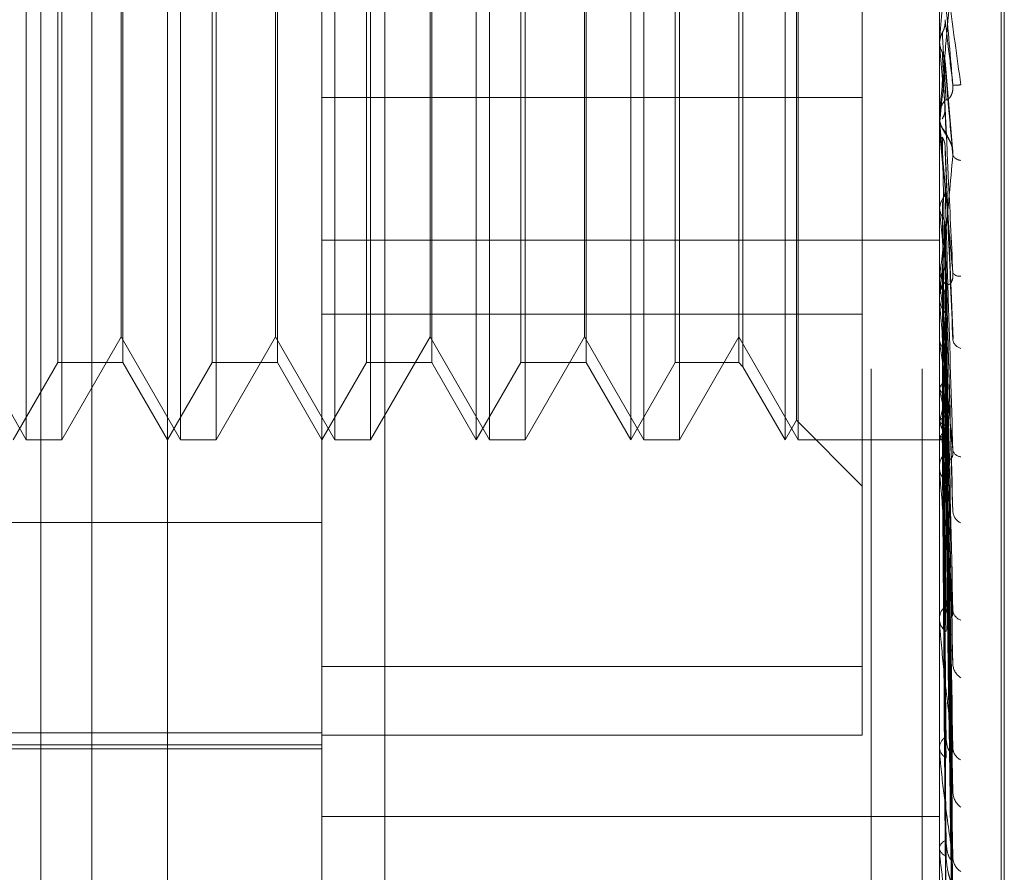
# Model space of a CAD drawing. Units: inches. Extents: x 0 to 23.4, y 0 to 16.5.
# Drawn here: x 11.5 to 11.5, y 5.5 to 5.5 of the extents above; entities that cross this region are included whole.
import ezdxf

# ---------------------------------------------------------------- set-up
doc = ezdxf.new("R2010")
doc.units = ezdxf.units.IN
doc.header["$MEASUREMENT"] = 0
doc.linetypes.add('HIDDEN', pattern=[0.07500000000000001, 0.05, -0.025])

msp = doc.modelspace()

# ---------------------------------------------------------------- linework, layer by layer
at = {"color": 7, "linetype": 'HIDDEN', "lineweight": 0}
for p, q in [((11.5195555043, 4.7627425229), (11.5195555043, 11.1273166801)), ((11.5244373218, 11.0813932379), (11.5244373218, 4.8086659651)), ((11.5256191399, 11.0813932379), (11.5256191399, 4.8086659651)), ((11.5051918679, 10.9450296015), (11.5051918679, 4.9450296015)), ((11.5063736861, 10.9450296015), (11.5063736861, 4.9450296015)), ((11.5131645952, 10.9450296015), (11.5131645952, 4.9450296015)), ((11.5275258586, 5.4664530992), (11.5275258586, 5.5146408818)), ((11.5274545737, 5.4663274121), (11.5274545737, 5.5145151948)), ((11.5081274442, 5.4571536313), (11.5081274442, 5.5025082577)), ((11.5048508871, 5.4797468528), (11.5048508871, 5.5012214412)), ((11.5084299851, 5.4797468528), (11.5084299851, 5.5012214412)), ((11.5120090832, 5.4797468528), (11.5120090832, 5.5012214412)), ((11.5152856403, 5.4797468528), (11.5152856403, 5.5012214412)), ((11.5155881813, 5.4797468528), (11.5155881813, 5.5012214412)), ((11.5188647384, 5.4797468528), (11.5188647384, 5.5012214412)), ((11.5191672793, 5.4797468528), (11.5191672793, 5.5012214412)), ((11.5224438364, 5.4797468528), (11.5224438364, 5.5012214412)), ((11.5227463774, 5.4797468528), (11.5227463774, 5.5012214412)), ((11.5227058446, 5.4802006642), (11.5227058446, 5.5007676297)), ((11.5056774444, 5.5000137864), (11.5056774444, 5.4797468528)), ((11.5092565424, 5.5000137864), (11.5092565424, 5.4797468528)), ((11.5128356405, 5.5000137864), (11.5128356405, 5.4797468528)), ((11.5164147386, 5.5000137864), (11.5164147386, 5.4797468528)), ((11.5199938366, 5.5000137864), (11.5199938366, 5.4797468528)), ((11.5214660087, 5.4995277938), (11.5214660087, 5.4863172366)), ((11.5055815427, 5.4815364018), (11.5055815427, 5.4994318921)), ((11.5070942475, 5.4994318921), (11.5070942475, 5.4863614238)), ((11.5091606408, 5.4815364018), (11.5091606408, 5.4994318921)), ((11.5106733456, 5.4994318921), (11.5106733456, 5.4863614238)), ((11.5127397388, 5.4815364018), (11.5127397388, 5.4994318921)), ((11.5142524437, 5.4994318921), (11.5142524437, 5.4863614238)), ((11.5163188369, 5.4815364018), (11.5163188369, 5.4994318921)), ((11.5178315417, 5.4994318921), (11.5178315417, 5.4863614238)), ((11.519897935, 5.4815364018), (11.519897935, 5.4994318921)), ((11.521370107, 5.4994318921), (11.521370107, 5.4863614238)), ((11.5070537147, 5.482130623), (11.5070537147, 5.4978981257)), ((11.5106328128, 5.482130623), (11.5106328128, 5.4978981257)), ((11.5142119109, 5.482130623), (11.5142119109, 5.4978981257)), ((11.5177910089, 5.482130623), (11.5177910089, 5.4978981257)), ((11.5242333855, 5.4932844766), (11.5242333855, 5.4744911031)), ((11.5117065422, 5.4902402412), (11.5117065422, 5.4605203501)), ((11.5260229345, 5.4601381863), (11.5260229345, 5.4902402412)), ((11.5260229345, 5.4889863392), (11.5260234455, 5.4889863171)), ((11.5260229345, 5.4889488029), (11.5260230564, 5.4889374769)), ((11.5260229345, 5.4889258146), (11.5260234455, 5.4889258366)), ((11.5260249774, 5.4890094652), (11.5260234455, 5.4889863171)), ((11.5260249774, 5.4889027147), (11.5260234455, 5.4889258366)), ((11.5260249774, 5.4884207288), (11.5260249774, 5.4890094652)), ((11.5260249774, 5.4871625749), (11.5260249774, 5.4889027147)), ((11.5263350414, 5.486417146), (11.5261525766, 5.4885208048)), ((11.5117065422, 5.4876838173), (11.5242333855, 5.4876838173)), ((11.5260229345, 5.487290578), (11.5260229345, 5.4872331217)), ((11.5260229345, 5.4872088703), (11.5260229345, 5.4872663177)), ((11.5260229345, 5.4870012282), (11.5260234455, 5.4870012071)), ((11.5260249774, 5.4870233247), (11.5260234455, 5.4870012071)), ((11.5260249774, 5.4857587693), (11.5260249774, 5.4870233247)), ((11.5260229345, 5.4869651107), (11.5260230564, 5.4869542975)), ((11.5260229345, 5.4869434443), (11.5260234455, 5.4869434653)), ((11.5260249774, 5.486921408), (11.5260234455, 5.4869434653)), ((11.5260249774, 5.4829676189), (11.5260249774, 5.486921408)), ((11.5263367698, 5.4820844748), (11.5261539328, 5.4865369908)), ((11.5070942475, 5.4863614238), (11.5070942475, 5.4815364018)), ((11.5106733456, 5.4863614238), (11.5106733456, 5.4815364018)), ((11.5142524437, 5.4863614238), (11.5142524437, 5.4815364018)), ((11.5178315417, 5.4863614238), (11.5178315417, 5.4815364018)), ((11.521370107, 5.4863614238), (11.521370107, 5.4815364018)), ((11.5214660087, 5.4863172366), (11.5214660087, 5.4814405002)), ((11.5260249774, 5.4851622673), (11.5260234455, 5.4851419797)), ((11.5260249774, 5.485068868), (11.5260234455, 5.4850890635)), ((11.5263257478, 5.4782068459), (11.5261507647, 5.4847541031)), ((11.5117065422, 5.4843743182), (11.5260229345, 5.4843743182)), ((11.5260249774, 5.4834935566), (11.5260234455, 5.4834758321)), ((11.5260249774, 5.4834120503), (11.5260234455, 5.483429654)), ((11.5263261505, 5.4746576122), (11.5261509873, 5.4831379406)), ((11.5260229345, 5.4830898003), (11.5260229345, 5.4830349398)), ((11.5260229345, 5.4830117925), (11.5260229345, 5.4830666326)), ((11.5260249774, 5.4790443298), (11.5260249774, 5.4830615237)), ((11.5117065422, 5.4826562071), (11.5242333855, 5.4826562071)), ((11.5263274972, 5.4725216803), (11.5261517269, 5.4823185438)), ((11.5034746167, 5.482130623), (11.5048508871, 5.4797468528)), ((11.5056774444, 5.4797468528), (11.5070537147, 5.482130623)), ((11.5070537147, 5.482130623), (11.5084299851, 5.4797468528)), ((11.5092565424, 5.4797468528), (11.5106328128, 5.482130623)), ((11.5106328128, 5.482130623), (11.5120090832, 5.4797468528)), ((11.5128356405, 5.4797468528), (11.5142119109, 5.482130623)), ((11.5142119109, 5.482130623), (11.5155881813, 5.4797468528)), ((11.5164147386, 5.4797468528), (11.5177910089, 5.482130623)), ((11.5177910089, 5.482130623), (11.5191672793, 5.4797468528)), ((11.5199938366, 5.4797468528), (11.521370107, 5.482130623)), ((11.521370107, 5.482130623), (11.5227463774, 5.4797468528)), ((11.5260249774, 5.4820775039), (11.5260234455, 5.4820629833)), ((11.5260249774, 5.4820108365), (11.5260234455, 5.4820252123)), ((11.5263264064, 5.471681352), (11.5261511285, 5.4817881992)), ((11.5045483461, 5.4797468528), (11.5055815427, 5.4815364018)), ((11.5055815427, 5.4815364018), (11.5070942475, 5.4815364018)), ((11.5070942475, 5.4815364018), (11.5081274442, 5.4797468528)), ((11.5081274442, 5.4797468528), (11.5091606408, 5.4815364018)), ((11.5091606408, 5.4815364018), (11.5106733456, 5.4815364018)), ((11.5106733456, 5.4815364018), (11.5117065422, 5.4797468528)), ((11.5117065422, 5.4797468528), (11.5127397388, 5.4815364018)), ((11.5127397388, 5.4815364018), (11.5142524437, 5.4815364018)), ((11.5142524437, 5.4815364018), (11.5152856403, 5.4797468528)), ((11.5152856403, 5.4797468528), (11.5163188369, 5.4815364018)), ((11.5163188369, 5.4815364018), (11.5178315417, 5.4815364018)), ((11.5178315417, 5.4815364018), (11.5188647384, 5.4797468528)), ((11.5188647384, 5.4797468528), (11.519897935, 5.4815364018)), ((11.519897935, 5.4815364018), (11.521370107, 5.4815364018)), ((11.521370107, 5.4815364018), (11.5214660087, 5.4814405002)), ((11.5214660087, 5.4814405002), (11.5224438364, 5.4797468528)), ((11.52632731, 5.4700081203), (11.5261516248, 5.4811463803)), ((11.5260249774, 5.4809652893), (11.5260234455, 5.4809544972)), ((11.5260249774, 5.4809158703), (11.5260234455, 5.4809264985)), ((11.5263265948, 5.469385226), (11.5261512323, 5.480753281)), ((11.5224438364, 5.4797468528), (11.5227058446, 5.4802006642)), ((11.5227058446, 5.4802006642), (11.5242333855, 5.4786731233)), ((11.5260249774, 5.4801971109), (11.5260234455, 5.4801904376)), ((11.5260249774, 5.4801667265), (11.5260234455, 5.4801732231)), ((11.5263271564, 5.4682350217), (11.5261515408, 5.4803121112)), ((11.5261526317, 5.4803207338), (11.5261744069, 5.4787831235)), ((11.526326749, 5.4678520527), (11.5261513172, 5.4800704312)), ((11.5048508871, 5.4797468528), (11.5056774444, 5.4797468528)), ((11.5084299851, 5.4797468528), (11.5092565424, 5.4797468528)), ((11.5120090832, 5.4797468528), (11.5128356405, 5.4797468528)), ((11.5155881813, 5.4797468528), (11.5164147386, 5.4797468528)), ((11.5191672793, 5.4797468528), (11.5199938366, 5.4797468528)), ((11.5227463774, 5.4797468528), (11.5260229345, 5.4797468528)), ((11.5260229345, 5.4797465033), (11.5261095634, 5.4797472022)), ((11.5260249774, 5.4798007329), (11.5260234455, 5.4797984194)), ((11.5260249774, 5.4797904812), (11.5260234455, 5.4797926113)), ((11.5263268865, 5.4671371681), (11.5261513928, 5.4797642574)), ((11.526327019, 5.4672663802), (11.5261514655, 5.4798457984)), ((11.5260229511, 5.4786091053), (11.5260229771, 5.4792475711)), ((11.5260229345, 5.4791562736), (11.5260229345, 5.4791059916)), ((11.5260229345, 5.4790847851), (11.5260229345, 5.4791350358)), ((11.5260249774, 5.4755345055), (11.5260249774, 5.4791299269)), ((11.4848633067, 5.4778349355), (11.5117065422, 5.4778349355)), ((11.5260229345, 5.4756321658), (11.5260229345, 5.4755882796)), ((11.5260229345, 5.4755697803), (11.5260229345, 5.4756136254)), ((11.5242333855, 5.4744911031), (11.5117065422, 5.4744911031)), ((11.5242333855, 5.4744911031), (11.5242333855, 5.472899715)), ((11.4848633067, 5.4729561668), (11.5117065422, 5.4729561668)), ((11.5242333855, 5.472899715), (11.5117065422, 5.472899715)), ((11.4848633067, 5.4726781341), (11.5117065422, 5.4726781341)), ((11.5260229345, 5.4726448472), (11.5260229345, 5.4726089431)), ((11.5260229345, 5.4725938195), (11.5260229345, 5.4726296745)), ((11.5260249774, 5.4725650002), (11.5260249774, 5.4726245656)), ((11.4895161342, 5.4725886566), (11.5117065422, 5.4725886566)), ((11.5117065422, 5.471016695), (11.5260229345, 5.471016695)), ((11.5260229345, 5.4703022874), (11.5260229345, 5.470275663)), ((11.5260229345, 5.4702644618), (11.5260229345, 5.4702910307)), ((11.5260249774, 5.4702431395), (11.5260249774, 5.4702859218))]:
    msp.add_line(p, q, dxfattribs=at)
for centre, radius, start, end in [((10.6537497677, 5.5660491999), 0.8756706927864845, 354.9527078735, 355.0482705753), ((12.3131499188, 5.5585166061), 0.7901972963421047, 185.0541295942, 185.157826549), ((11.1848290205, 5.5185430212), 0.3426487593955932, 354.7219938238, 354.9586518318), ((11.526403953, 5.4889663163), 0.0009992491631312, 265.9750044803, 276.5001066021), ((11.5265520492, 5.4872658955), 0.0005291149076306, 135.5387712044, 179.954285613), ((11.5265510499, 5.4872335989), 0.0005281156325578, 180.051771537, 224.5055284966), ((11.5265485295, 5.4872088711), 0.0005255949888619, 180.0000818331, 185.0533546912), ((11.8143748094, 5.513645192), 0.2895855422125773, 185.2949524192, 185.5611683996), ((11.526538339, 5.4864581091), 0.0002364075202918, 210.1015986229, 264.8389973951), ((11.6644532275, 5.4990677044), 0.139134279847767, 185.7745201411, 186.2739463964), ((11.4289372159, 5.4946523299), 0.0977269239605522, 353.4434842105, 354.1331448933), ((11.5264889556, 5.4837355755), 0.0001995143523369, 218.9589790469, 278.1016170699), ((11.5265173564, 5.4830642131), 0.0004944277747638, 133.9180647587, 179.7196191285), ((11.5920585433, 5.4910567896), 0.0664746106136109, 186.6037631202, 187.4975251212), ((11.5265151637, 5.483037492), 0.0004922358242017, 180.2970737137, 226.1904651389), ((11.5265016194, 5.4830117966), 0.0004786849541971, 180.0004861536, 185.2953456005), ((11.5536209166, 5.4859036352), 0.0278691539258437, 188.0294029405, 189.7251345504), ((11.5265868566, 5.4821180328), 0.0002610316404523, 194.211919748, 254.4941022765), ((11.5346641044, 5.4825408627), 0.0087906265717896, 190.6526864107, 194.4681390151), ((11.5202791943, 5.4818959485), 0.0059916668933637, 343.5287986797, 348.5808930953), ((11.5274480228, 5.4805768541), 0.0014809668403495, 196.0771983904, 208.9614640192), ((11.5253730404, 5.4802950717), 0.000818164264551, 322.8283546093, 342.2501898101), ((11.5261074367, 5.4798504559), 0.0001019631561204, 216.0293230146, 296.0769581849), ((11.5264595932, 5.4791288088), 0.0004367030660946, 130.7714888896, 179.1829812076), ((11.5265297926, 5.4795578407), 0.0002045725393772, 196.6664655515, 266.4352695809), ((11.5264565213, 5.4791124419), 0.0004336348002768, 180.8523037985, 229.4146070605), ((11.5264247188, 5.4790847954), 0.0004017842842383, 180.001468367, 185.7803262484), ((11.5266524161, 5.478112987), 0.0003210964773344, 187.1463554243, 245.0704997429), ((11.5263870351, 5.4756013384), 0.0003643078333643, 125.7076526785, 178.0672117967), ((11.5263835241, 5.4756009114), 0.0003608107991638, 182.0063057484, 234.579290963), ((11.5263288446, 5.4755698004), 0.0003059100883755, 180.0037816129, 186.6253645286), ((11.5265880857, 5.4758178881), 0.0002563596090095, 187.3174979463, 253.9185121633), ((11.5267235316, 5.4745662896), 0.0003905565208217, 183.7560322795, 238.0872878123), ((11.526310077, 5.4726079991), 0.0002879594710602, 118.108522339, 175.6831391678), ((11.52630663, 5.4726311625), 0.0002845642634221, 184.4783483208, 242.3123690162), ((11.5262277322, 5.472593855), 0.0002047977017044, 180.0099408806, 188.099609659), ((11.5266583264, 5.4726211865), 0.0003250465307923, 183.2850596115, 244.2424713638), ((11.5267893926, 5.4716005962), 0.0004558591465659, 182.0101459979, 233.3177565396), ((11.5262397444, 5.4702536629), 0.0002200065465672, 107.2762845705, 170.2209908762), ((11.526236855, 5.470314011), 0.0002173305585616, 190.1630689562, 253.3011291303), ((11.5261358674, 5.4702645231), 0.0001129329122991, 180.0311063879, 190.9147301262), ((11.5267311989, 5.4700764248), 0.0003975171776767, 181.4780687434, 237.4076557779)]:
    msp.add_arc(centre, radius, start, end, dxfattribs=at)
for points, knots in [([(11.5260229344953, 5.491524325179596), (11.52602311611019, 5.49152379677933), (11.52602350834984, 5.491522655575872), (11.52602732462712, 5.491498314541571), (11.5260405958214, 5.491408842566386), (11.52611171266847, 5.490911633690419), (11.52627716101619, 5.489724041944407), (11.52642782183277, 5.488624724452301), (11.52651707303442, 5.487973490711568)], [0, 0, 0, 0, 0.0132216410976392, 0.0285552137116479, 0.0542426430601508, 0.133758850140464, 0.4868402727611729, 1, 1, 1, 1]), ([(11.52633381401456, 5.487969531807562), (11.52627796599454, 5.488608341901982), (11.52618426517254, 5.489680126200374), (11.52608271150818, 5.490833804902802), (11.52603687969502, 5.491348714790004), (11.52602795000453, 5.491447088213901), (11.52602537359369, 5.491474628559199), (11.52602509903723, 5.49147667482863), (11.52602497742761, 5.491477581185188)], [0, 0, 0, 0, 0.5273188798743146, 0.8847263069761417, 0.9590362595961013, 0.9800473728110803, 0.9911623590750208, 1, 1, 1, 1]), ([(11.52633381401455, 5.490774934590095), (11.52627796599453, 5.49013938952012), (11.52618426517253, 5.489073083222099), (11.52608271150817, 5.487942136578529), (11.52603687969501, 5.487449670427783), (11.52602795000453, 5.487359799281143), (11.52602537359368, 5.487336496601501), (11.52602509903722, 5.487336784018106), (11.5260249774276, 5.487336911323884)], [0, 0, 0, 0, 0.5273188798734811, 0.8847263069754353, 0.9590362595954673, 0.9800473728107484, 0.9911623590750975, 1, 1, 1, 1]), ([(11.52608863253898, 5.489181386289776), (11.52609837492695, 5.489200853622009), (11.52613486081062, 5.489273760061502), (11.52615720420757, 5.489378558018817), (11.52615331930788, 5.489460745549141), (11.52615225742946, 5.489483210264142)], [0, 0, 0, 0, 0.2093091832070063, 0.7838766564335575, 1, 1, 1, 1]), ([(11.52615225742946, 5.489483210264142), (11.52615723352945, 5.48944219709117), (11.52618211406396, 5.489237130941278), (11.52624191544379, 5.48874082637169), (11.52629829960556, 5.488267600323517), (11.52633381401456, 5.487969531807562)], [0, 0, 0, 0, 0.0846963374235797, 0.4234822757479496, 1, 1, 1, 1]), ([(11.52602305644725, 5.488937476853223), (11.52602885090633, 5.488993588960386), (11.52603764838483, 5.489078781564069), (11.52607565796741, 5.489155275189582), (11.52608863253898, 5.489181386289776)], [0, 0, 0, 0, 0.6586499852883771, 1, 1, 1, 1]), ([(11.52608863253898, 5.489181386289776), (11.52609112121058, 5.489135947708323), (11.52610356457132, 5.488908754750721), (11.5261318546955, 5.488396948537615), (11.52615834008431, 5.487923630559963), (11.5261744069189, 5.487636501618459)], [0, 0, 0, 0, 0.0895371415802554, 0.4476858070869479, 1, 1, 1, 1]), ([(11.52602305644725, 5.488937476853223), (11.52602303580066, 5.488886576228449), (11.52602296723744, 5.488717545335953), (11.52602293515706, 5.488543697138536), (11.52602293452172, 5.488420732571752), (11.5260229344953, 5.488415619919365)], [0, 0, 0, 0, 0.2922709278856001, 0.9705738585843713, 1, 1, 1, 1]), ([(11.52602305644724, 5.488974258628758), (11.52602303536153, 5.488923288953194), (11.52602296537276, 5.488754107764094), (11.52602294728993, 5.488584580501146), (11.52602293465497, 5.48846612717637)], [0, 0, 0, 0, 0.3012727114369975, 1, 1, 1, 1]), ([(11.52602305644724, 5.488974258628758), (11.52602885090633, 5.488918237490823), (11.52603764838482, 5.488833183001814), (11.5260756579674, 5.4887572952208), (11.52608863253898, 5.488731390925636)], [0, 0, 0, 0, 0.6586499852921834, 1, 1, 1, 1]), ([(11.52608863253898, 5.488731390925636), (11.52609112121058, 5.488674972448509), (11.52610356457132, 5.48839288000037), (11.5261318546955, 5.4877670722793), (11.5261583400843, 5.487204608738106), (11.52617440691889, 5.486863401412707)], [0, 0, 0, 0, 0.089537141580185, 0.4476858070867313, 1, 1, 1, 1]), ([(11.52608863253898, 5.488731390925636), (11.52609837492695, 5.488712093936327), (11.52613486081062, 5.488639825442285), (11.52615720420757, 5.488536134687728), (11.52615331930788, 5.488455049692923), (11.52615225742946, 5.488432886339287)], [0, 0, 0, 0, 0.2093091832069637, 0.7838766564377084, 0.9999999999999999, 0.9999999999999999, 0.9999999999999999, 0.9999999999999999]), ([(11.52615225742946, 5.488432886339287), (11.52615723352944, 5.488372077360324), (11.52618211406396, 5.488068032042893), (11.52624191544379, 5.487362041818933), (11.52629829960556, 5.486734689631065), (11.52633381401455, 5.486339542457025)], [0, 0, 0, 0, 0.0846963374234167, 0.4234822757477707, 1, 1, 1, 1]), ([(11.52617440691892, 5.487636501618487), (11.52618338023812, 5.487625849911461), (11.52619559772241, 5.487611347244127), (11.52625737228928, 5.487666391977463), (11.52629792865834, 5.48772931670511), (11.52632685970534, 5.487815984908098), (11.52633775436264, 5.487896847609707), (11.52633492776573, 5.487948987401563), (11.52633381401456, 5.487969531807556)], [0, 0, 0, 0, 0.4235571565822053, 0.5766877106350491, 0.7311347586960717, 0.8323151788343486, 0.9339279095254898, 1, 1, 1, 1]), ([(11.52608863253898, 5.487187862134202), (11.52609837492695, 5.487206562382256), (11.52613486081062, 5.487276596041045), (11.52615720420757, 5.487377392340392), (11.52615331930788, 5.487456598912163), (11.52615225742946, 5.487478248827351)], [0, 0, 0, 0, 0.2093091832096951, 0.7838766564346081, 1, 1, 1, 1]), ([(11.52615225742946, 5.487478248827351), (11.52615723352945, 5.487370694702715), (11.52618211406396, 5.486832923332042), (11.52624191544379, 5.485551461760564), (11.52629829960556, 5.484360360838412), (11.52633381401456, 5.483610128078435)], [0, 0, 0, 0, 0.0846963374234083, 0.4234822757478673, 0.9999999999999999, 0.9999999999999999, 0.9999999999999999, 0.9999999999999999]), ([(11.52602722562203, 5.487232420155623), (11.52602636830401, 5.487209864766432), (11.526024000746, 5.487147576104657), (11.52604928935514, 5.487055707099869), (11.52608599440687, 5.486966390459014), (11.526137453901, 5.486875943406847), (11.52619713149224, 5.486786912707307), (11.52626627544735, 5.486669244973434), (11.52631375189497, 5.486550683700124), (11.52632424078964, 5.486488917190885), (11.52632820249298, 5.486465587698748)], [0, 0, 0, 0, 0.0660521396450096, 0.1824087073403305, 0.2861347147265588, 0.401627577432796, 0.6152298102313771, 0.8214959238526903, 0.9325781966261192, 1, 1, 1, 1]), ([(11.52602305644724, 5.486989413754478), (11.52602303536153, 5.486872320654137), (11.52602296537276, 5.486483659165983), (11.52602294728993, 5.486094667289253), (11.52602293465497, 5.485822868049926)], [0, 0, 0, 0, 0.3012727113704692, 1, 1, 1, 1]), ([(11.52633381401456, 5.483610128078435), (11.52627796599454, 5.484238135555092), (11.52618426517254, 5.485291795412117), (11.52608271150818, 5.486459483306048), (11.52603687969502, 5.487005130330938), (11.52602795000453, 5.487117766724547), (11.52602537359369, 5.487152998053992), (11.52602509903723, 5.487159635135097), (11.52602497742761, 5.487162574905334)], [0, 0, 0, 0, 0.5273188798743681, 0.8847263069751999, 0.9590362595960804, 0.9800473728108937, 0.9911623590755158, 1, 1, 1, 1]), ([(11.52602305644725, 5.486954297513786), (11.52602303580066, 5.486837270337713), (11.52602296723744, 5.486448646266673), (11.52602293515706, 5.486048533288207), (11.52602293452172, 5.4857654312689), (11.5260229344953, 5.485753660380316)], [0, 0, 0, 0, 0.292270927885679, 0.9705738585836522, 1, 1, 1, 1]), ([(11.52608863253898, 5.486758243245848), (11.52609112121058, 5.486635957944485), (11.52610356457132, 5.486024531302204), (11.5261318546955, 5.484662879449461), (11.5261583400843, 5.483430108440598), (11.52617440691889, 5.482682272415757)], [0, 0, 0, 0, 0.0895371415803102, 0.4476858070868205, 1, 1, 1, 1]), ([(11.52608863253898, 5.486758243245848), (11.52609837492695, 5.486739934479905), (11.52613486081062, 5.486671366947365), (11.52615720420757, 5.486573115221404), (11.52615331930788, 5.486496442496782), (11.52615225742946, 5.486475485170285)], [0, 0, 0, 0, 0.2093091832089417, 0.783876656433454, 1, 1, 1, 1]), ([(11.52617440691891, 5.486863401412682), (11.52618338023811, 5.486836273925006), (11.5261955977224, 5.486799338912764), (11.52625737228927, 5.486686386140662), (11.52629792865834, 5.486596140490967), (11.52632685970534, 5.486494510544127), (11.52633775436263, 5.486409250785539), (11.52633492776573, 5.486359245724644), (11.52633381401455, 5.486339542457022)], [0, 0, 0, 0, 0.4235571565797615, 0.5766877106291339, 0.731134758694854, 0.8323151788307408, 0.9339279095263466, 1, 1, 1, 1]), ([(11.52633381401455, 5.486339542457025), (11.52627796599453, 5.485727712527527), (11.52618426517253, 5.484701195073514), (11.52608271150818, 5.483646140013021), (11.52603687969501, 5.483211697241317), (11.52602795000453, 5.48314118794163), (11.52602537359368, 5.483126953403231), (11.52602509903722, 5.483131879272586), (11.5260249774276, 5.483134061093766)], [0, 0, 0, 0, 0.5273188798742374, 0.884726306976249, 0.9590362595961512, 0.9800473728113454, 0.9911623590756511, 1, 1, 1, 1]), ([(11.52615225742946, 5.486475485170285), (11.52615723352944, 5.486349031623917), (11.52618211406396, 5.485716763013232), (11.52624191544379, 5.484235110673323), (11.52629829960556, 5.482896862677944), (11.52633381401455, 5.482053947129447)], [0, 0, 0, 0, 0.084696337423473, 0.4234822757476843, 1, 1, 1, 1]), ([(11.52608863253898, 5.485313474300711), (11.52609837492695, 5.485330731588895), (11.52613486081062, 5.485395361268079), (11.52615720420757, 5.485488512868576), (11.52615331930788, 5.485561875749923), (11.52615225742946, 5.485581928380956)], [0, 0, 0, 0, 0.2093091832039411, 0.783876656442497, 1, 1, 1, 1]), ([(11.52615225742946, 5.485581928380956), (11.52615723352945, 5.485411720590949), (11.52618211406396, 5.484560680457983), (11.52624191544379, 5.482540377244612), (11.52629829960556, 5.480674450939199), (11.52633381401456, 5.479499169301858)], [0, 0, 0, 0, 0.0846963374235602, 0.4234822757477484, 1, 1, 1, 1]), ([(11.52602305644725, 5.485098696130359), (11.52602885090633, 5.485147910355866), (11.52603764838483, 5.485222630201923), (11.52607565796741, 5.485290356073465), (11.52608863253898, 5.485313474300711)], [0, 0, 0, 0, 0.6586499852937054, 1, 1, 1, 1]), ([(11.52608863253898, 5.485313474300711), (11.52609112121058, 5.485139348534949), (11.52610356457132, 5.484268719513244), (11.5261318546955, 5.482320180620982), (11.52615834008431, 5.480539653912296), (11.5261744069189, 5.479459532781627)], [0, 0, 0, 0, 0.0895371415801975, 0.4476858070868482, 1, 1, 1, 1]), ([(11.52602305644724, 5.485130877643774), (11.52602303536153, 5.484951893168387), (11.52602296537276, 5.484357798619956), (11.52602294728993, 5.483763401309318), (11.52602293465497, 5.483348079688057)], [0, 0, 0, 0, 0.301272711322622, 1, 1, 1, 1]), ([(11.52602305644725, 5.485098696130359), (11.52602303536154, 5.484919770799105), (11.52602296537276, 5.484325872565054), (11.52602294728993, 5.483732277169135), (11.52602293465497, 5.483317515867605)], [0, 0, 0, 0, 0.30127271137591, 1, 1, 1, 1]), ([(11.52602305644724, 5.485130877643774), (11.52602885090633, 5.48508198302383), (11.52603764838482, 5.485007748421179), (11.5260756579674, 5.484942151085597), (11.52608863253898, 5.484919759434129)], [0, 0, 0, 0, 0.6586499852850622, 1, 1, 1, 1]), ([(11.52608863253898, 5.484919759434129), (11.52609837492695, 5.484903100618059), (11.52613486081062, 5.484840712256295), (11.52615720420757, 5.484751450632304), (11.52615331930788, 5.484681961329892), (11.52615225742946, 5.484662967482917)], [0, 0, 0, 0, 0.2093091831985686, 0.7838766564289344, 1, 1, 1, 1]), ([(11.52608863253898, 5.484919759434129), (11.52609112162006, 5.484736030595105), (11.52610356702824, 5.483817386196453), (11.52612460390048, 5.482290387244166), (11.52614365602823, 5.480951575198615), (11.52615230270535, 5.480343964561046)], [0, 0, 0, 0, 0.1201359214393411, 0.6006797402778971, 1, 1, 1, 1]), ([(11.52615225742946, 5.484662967482917), (11.52615723352945, 5.484475439729782), (11.52618211406396, 5.483537799660803), (11.52624191544379, 5.481334035980909), (11.52629829960556, 5.479333259947344), (11.52633381401455, 5.47807304118851)], [0, 0, 0, 0, 0.0846963374233121, 0.4234822757476045, 1, 1, 1, 1]), ([(11.52608863253898, 5.483625968049274), (11.52609837492695, 5.483641158654231), (11.52613486081062, 5.483698048468809), (11.52615720420757, 5.483780188628919), (11.52615331930788, 5.483845056294161), (11.52615225742946, 5.483862786886706)], [0, 0, 0, 0, 0.2093091831999182, 0.7838766564368785, 1, 1, 1, 1]), ([(11.52615225742946, 5.483862786886706), (11.52615723352945, 5.48363607718433), (11.52618211406396, 5.48250252709684), (11.52624191544379, 5.479816401263558), (11.52629829960556, 5.477343089013186), (11.52633381401455, 5.47578523623902)], [0, 0, 0, 0, 0.084696337423248, 0.4234822757477331, 1, 1, 1, 1]), ([(11.52602305644725, 5.483437738971663), (11.52602885090633, 5.483480756319151), (11.52603764838483, 5.483546067711319), (11.52607565796741, 5.483605634816906), (11.52608863253898, 5.483625968049274)], [0, 0, 0, 0, 0.6586499852844937, 1, 1, 1, 1]), ([(11.52608863253898, 5.483625968049274), (11.52609112121058, 5.483395812468702), (11.52610356457132, 5.48224503431088), (11.5261318546955, 5.479671194305543), (11.52615834008431, 5.477322155854821), (11.52617440691889, 5.475897158377949)], [0, 0, 0, 0, 0.089537141580242, 0.4476858070867148, 0.9999999999999999, 0.9999999999999999, 0.9999999999999999, 0.9999999999999999]), ([(11.52617440691892, 5.483420365466179), (11.52618338023812, 5.483384818259377), (11.52619559772241, 5.483336419508485), (11.52625737228928, 5.483350072541939), (11.52629792865834, 5.483391795364851), (11.52632685970534, 5.483464488686228), (11.52633775436264, 5.483538736119053), (11.52633492776573, 5.483589948927503), (11.52633381401456, 5.483610128078423)], [0, 0, 0, 0, 0.4235571565799902, 0.5766877106327813, 0.7311347586953679, 0.8323151788304364, 0.9339279095243782, 1, 1, 1, 1]), ([(11.52602305644724, 5.48346582263406), (11.52602303536153, 5.483231415748905), (11.52602296537276, 5.48245336026533), (11.52602294728993, 5.48167504058853), (11.52602293465497, 5.481131207391092)], [0, 0, 0, 0, 0.3012727113973414, 1, 1, 1, 1]), ([(11.52602305644725, 5.483437738971663), (11.52602303536154, 5.48320338369949), (11.52602296537276, 5.482425499532636), (11.52602294728993, 5.481647879658441), (11.52602293465497, 5.481104535432253)], [0, 0, 0, 0, 0.3012727114882925, 1, 1, 1, 1]), ([(11.52602305644724, 5.48346582263406), (11.52602885090633, 5.483423223880838), (11.52603764838483, 5.483358548022381), (11.52607565796741, 5.483301768706028), (11.52608863253898, 5.483282387085555)], [0, 0, 0, 0, 0.6586499852877146, 0.9999999999999999, 0.9999999999999999, 0.9999999999999999, 0.9999999999999999]), ([(11.52608863253898, 5.483282387085555), (11.52609112121058, 5.483043848122758), (11.52610356457132, 5.481851153044524), (11.5261318546955, 5.479190270480313), (11.5261583400843, 5.476773167509216), (11.52617440691889, 5.475306880044192)], [0, 0, 0, 0, 0.0895371415801279, 0.4476858070869183, 1, 1, 1, 1]), ([(11.52608863253898, 5.483282387085555), (11.52609837492695, 5.483267980312372), (11.52613486081062, 5.483214025999334), (11.52615720420757, 5.483136980624969), (11.52615331930788, 5.483077186269218), (11.52615225742946, 5.483060842388886)], [0, 0, 0, 0, 0.2093091831985123, 0.7838766564260524, 0.9999999999999999, 0.9999999999999999, 0.9999999999999999, 0.9999999999999999]), ([(11.52633381401456, 5.479499169301858), (11.52627796599454, 5.48009367633429), (11.52618426517254, 5.481091129737437), (11.52608271150818, 5.482230623539994), (11.52603687969502, 5.48278728659743), (11.52602795000453, 5.482910114988012), (11.52602537359369, 5.482951763949557), (11.52602509903723, 5.482962751960933), (11.52602497742761, 5.482967618893899)], [0, 0, 0, 0, 0.5273188798743896, 0.8847263069752163, 0.9590362595961116, 0.9800473728109238, 0.9911623590753887, 1, 1, 1, 1]), ([(11.52615225742946, 5.483060842388885), (11.52615723352945, 5.482819018170576), (11.52618211406396, 5.481609895398384), (11.52624191544379, 5.478763670139757), (11.52629829960556, 5.476172679326825), (11.52633381401455, 5.474540704947063)], [0, 0, 0, 0, 0.0846963374236245, 0.4234822757480762, 1, 1, 1, 1]), ([(11.52608863253898, 5.482186334252573), (11.52609837492695, 5.482198909146261), (11.52613486081062, 5.482246002950115), (11.52615720420757, 5.482314162910425), (11.52615331930788, 5.482368190873138), (11.52615225742946, 5.482382958597384)], [0, 0, 0, 0, 0.2093091832032789, 0.7838766564329855, 1, 1, 1, 1]), ([(11.52608863253898, 5.482186334252573), (11.52609112121058, 5.481908467279536), (11.52610356457132, 5.480519132106542), (11.5261318546955, 5.477413016271998), (11.52615834008431, 5.474580366449212), (11.52617440691889, 5.47286199574775)], [0, 0, 0, 0, 0.0895371415801841, 0.447685807086595, 1, 1, 1, 1]), ([(11.52615225742946, 5.482382958597384), (11.52615723352945, 5.482107940861968), (11.52618211406396, 5.480732850273552), (11.52624191544379, 5.477477985406602), (11.52629829960556, 5.474486679160152), (11.52633381401455, 5.472602560107366)], [0, 0, 0, 0, 0.0846963374234515, 0.4234822757477189, 0.9999999999999999, 0.9999999999999999, 0.9999999999999999, 0.9999999999999999]), ([(11.52602305644724, 5.48205442815164), (11.52602303536154, 5.48177307093229), (11.52602296537276, 5.480839175465873), (11.52602294728993, 5.479905063923843), (11.52602293465497, 5.479252374698849)], [0, 0, 0, 0, 0.301272711419449, 1, 1, 1, 1]), ([(11.52602305644725, 5.482031457356993), (11.52602303536154, 5.481750142354045), (11.52602296537276, 5.480816387014431), (11.52602294728994, 5.479882847869781), (11.52602293465497, 5.479230558594433)], [0, 0, 0, 0, 0.3012727113978177, 1, 1, 1, 1]), ([(11.52602305644724, 5.48205442815164), (11.52602885090633, 5.482019664895069), (11.52603764838483, 5.481966885334839), (11.52607565796741, 5.481920976190153), (11.52608863253898, 5.481905305102939)], [0, 0, 0, 0, 0.6586499852835946, 1, 1, 1, 1]), ([(11.52608863253898, 5.481905305102938), (11.52609112121058, 5.481620581013161), (11.52610356457132, 5.480196960248869), (11.5261318546955, 5.477019648687898), (11.5261583400843, 5.474131326065096), (11.52617440691889, 5.472379182566288)], [0, 0, 0, 0, 0.0895371415803272, 0.4476858070868353, 1, 1, 1, 1]), ([(11.52614622925817, 5.481787519355066), (11.52614925896832, 5.48178049532785), (11.52615788302679, 5.481760501460968), (11.52615447086669, 5.481740190438793), (11.52615225742946, 5.481727014863372)], [0, 0, 0, 0, 0.3513090918794254, 1, 1, 1, 1]), ([(11.52615225742946, 5.481727014863372), (11.52615723352945, 5.481439634337208), (11.52618211406396, 5.480002729709133), (11.52624191544379, 5.476616912868375), (11.52629829960556, 5.473529352434826), (11.52633381401455, 5.47158460624029)], [0, 0, 0, 0, 0.0846963374235649, 0.4234822757478756, 1, 1, 1, 1]), ([(11.52602305644725, 5.480930677967937), (11.52602885090633, 5.480956917446695), (11.52603764838483, 5.480996755720961), (11.52607565796741, 5.481033919254297), (11.52608863253898, 5.481046605026948)], [0, 0, 0, 0, 0.6586499852852772, 1, 1, 1, 1]), ([(11.52608863253898, 5.48104660502695), (11.52609837492695, 5.481056109719948), (11.52613486081062, 5.481091705420305), (11.52615720420757, 5.481143421702265), (11.52615331930788, 5.4811846572511), (11.52615225742946, 5.481195928363015)], [0, 0, 0, 0, 0.2093091832036302, 0.7838766564373493, 0.9999999999999999, 0.9999999999999999, 0.9999999999999999, 0.9999999999999999]), ([(11.52608863253898, 5.481046605026948), (11.52609112121058, 5.480731069497828), (11.52610356457132, 5.479153391502686), (11.5261318546955, 5.47562726295812), (11.52615834008431, 5.472413381108254), (11.52617440691889, 5.470463743576519)], [0, 0, 0, 0, 0.0895371415799895, 0.4476858070866874, 1, 1, 1, 1]), ([(11.52615225742946, 5.481195928363015), (11.52615723352945, 5.480882542452072), (11.52618211406396, 5.479315610719355), (11.52624191544379, 5.475609646115507), (11.52629829960556, 5.472208459474493), (11.52633381401455, 5.470066171114678)], [0, 0, 0, 0, 0.0846963374234243, 0.4234822757478288, 1, 1, 1, 1]), ([(11.52602305644725, 5.480930677967937), (11.52602303580066, 5.48061257136435), (11.52602296723744, 5.479556202344292), (11.52602293515705, 5.478467948378251), (11.52602293452172, 5.477697793172518), (11.5260229344953, 5.477665771461258)], [0, 0, 0, 0, 0.2922709278858016, 0.9705738585825625, 1, 1, 1, 1]), ([(11.52602302432521, 5.480407083615401), (11.52602302613614, 5.480455617706696), (11.52602303286061, 5.480635839013417), (11.52602304648901, 5.48081603613041), (11.52602305644724, 5.480947705670467)], [0, 0, 0, 0, 0.2693027377126586, 1, 1, 1, 1]), ([(11.52602305644724, 5.480947705670466), (11.52602885090633, 5.480922034345217), (11.52603764838482, 5.480883058674037), (11.52607565796741, 5.480849678977117), (11.52608863253898, 5.480838284817084)], [0, 0, 0, 0, 0.6586499853125259, 1, 1, 1, 1]), ([(11.52608863253898, 5.480838284817084), (11.52609112121058, 5.480517666270774), (11.52610356457132, 5.478914573184049), (11.5261318546955, 5.475335668944542), (11.5261583400843, 5.472080518175069), (11.52617440691889, 5.470105845673686)], [0, 0, 0, 0, 0.0895371415802353, 0.4476858070868324, 1, 1, 1, 1]), ([(11.52608863253898, 5.480838284817084), (11.52609837492695, 5.480829844010544), (11.52613486081062, 5.480798232634935), (11.52615720420757, 5.480753431450997), (11.52615331930788, 5.480719081850717), (11.52615225742946, 5.480709692908409)], [0, 0, 0, 0, 0.2093091832105385, 0.7838766564402412, 1, 1, 1, 1]), ([(11.52615225742946, 5.480709692908409), (11.52615723352945, 5.480387142755369), (11.52618211406396, 5.478774389748484), (11.52624191544379, 5.474971353567891), (11.52629829960556, 5.471498815992346), (11.52633381401455, 5.469311586177489)], [0, 0, 0, 0, 0.0846963374235738, 0.4234822757477725, 1, 1, 1, 1]), ([(11.52602305644725, 5.480175185839665), (11.52602303580066, 5.479831783929445), (11.52602296723744, 5.478691414206543), (11.52602293515705, 5.477516557967272), (11.52602293452172, 5.476685098829726), (11.5260229344953, 5.476650528207809)], [0, 0, 0, 0, 0.2922709278856289, 0.9705738585747299, 1, 1, 1, 1]), ([(11.52602305644725, 5.48018565502454), (11.52602303536154, 5.479842233459592), (11.52602296537276, 5.478702330800177), (11.52602294728993, 5.477562329707641), (11.52602293465497, 5.476765779835269)], [0, 0, 0, 0, 0.3012727114120988, 1, 1, 1, 1]), ([(11.52602305644725, 5.480175185839665), (11.52602885090633, 5.480191450723598), (11.52603764838483, 5.480216144998701), (11.52607565796741, 5.480239873449219), (11.52608863253898, 5.480247973156152)], [0, 0, 0, 0, 0.658649985290404, 1, 1, 1, 1]), ([(11.52602305644725, 5.48018565502454), (11.52602885090633, 5.48017000345919), (11.52603764838483, 5.480146240359367), (11.52607565796741, 5.480126596539434), (11.52608863253898, 5.48011989112121)], [0, 0, 0, 0, 0.6586499852887377, 1, 1, 1, 1]), ([(11.52608863253898, 5.480247973156152), (11.52609837492695, 5.480254064124092), (11.52613486081062, 5.480276875199602), (11.52615720420757, 5.480310278642035), (11.52615331930788, 5.480337231416817), (11.52615225742946, 5.480344598549052)], [0, 0, 0, 0, 0.2093091832086081, 0.7838766564339326, 1, 1, 1, 1]), ([(11.52608863253898, 5.480247973156152), (11.52609112121058, 5.47990617334709), (11.52610356457132, 5.478197173923148), (11.5261318546955, 5.474378476141389), (11.52615834008431, 5.470899520328189), (11.52617440691889, 5.46878908094631)], [0, 0, 0, 0, 0.0895371415801169, 0.4476858070866293, 1, 1, 1, 1]), ([(11.52615225742946, 5.480344598549052), (11.52615723352945, 5.480004171045921), (11.52618211406396, 5.478302031164325), (11.52624191544379, 5.474278910040157), (11.52629829960556, 5.470590770751493), (11.52633381401456, 5.46826774096765)], [0, 0, 0, 0, 0.0846963374234838, 0.4234822757476039, 1, 1, 1, 1]), ([(11.52608863253898, 5.48011989112121), (11.52609837492695, 5.480114948612846), (11.52613486081062, 5.480096438593978), (11.52615720420757, 5.480070499961789), (11.52615331930788, 5.480050980530558), (11.52615225742946, 5.480045645190052)], [0, 0, 0, 0, 0.2093091832041587, 0.7838766564402322, 1, 1, 1, 1]), ([(11.52608863253898, 5.48011989112121), (11.52609112121058, 5.479774966107994), (11.52610356457132, 5.478050340659817), (11.5261318546955, 5.474199194665722), (11.52615834008431, 5.470694865379607), (11.52617440691889, 5.468569033684811)], [0, 0, 0, 0, 0.0895371415800709, 0.4476858070866981, 1, 1, 1, 1]), ([(11.52615225742946, 5.480045645190052), (11.52615723352945, 5.479699583213064), (11.52618211406396, 5.477969270923025), (11.52624191544379, 5.473886467038875), (11.52629829960556, 5.470154458876924), (11.52633381401455, 5.46780379762603)], [0, 0, 0, 0, 0.0846963374233395, 0.4234822757478029, 1, 1, 1, 1]), ([(11.52602305644725, 5.479795818709712), (11.52602303536154, 5.479439526300521), (11.52602296537276, 5.478256902067839), (11.52602294728993, 5.477074244675005), (11.52602293465497, 5.476247889681612)], [0, 0, 0, 0, 0.3012727114379451, 1, 1, 1, 1]), ([(11.52602305644725, 5.479792286426109), (11.52602303536154, 5.479436000508653), (11.52602296537276, 5.478253397823507), (11.52602294728993, 5.477070828449667), (11.52602293465497, 5.476244534957497)], [0, 0, 0, 0, 0.3012727113949469, 1, 1, 1, 1]), ([(11.52602305644725, 5.479792286426109), (11.52602885090633, 5.479797988859935), (11.52603764838483, 5.479806646620434), (11.52607565796741, 5.479816082380109), (11.52608863253898, 5.479819303276812)], [0, 0, 0, 0, 0.6586499852833059, 1, 1, 1, 1]), ([(11.52608863253898, 5.479819303276812), (11.52609837492695, 5.47982176037624), (11.52613486081062, 5.47983096237519), (11.52615720420757, 5.479844845690658), (11.52615331930788, 5.479856541547888), (11.52615225742946, 5.479859738433089)], [0, 0, 0, 0, 0.2093091832092374, 0.7838766564424371, 1, 1, 1, 1]), ([(11.52608863253898, 5.479819303276812), (11.52609112121058, 5.479463592723459), (11.52610356457132, 5.477685039562648), (11.5261318546955, 5.473711790231053), (11.52615834008431, 5.470093498981939), (11.52617440691889, 5.467898534527871)], [0, 0, 0, 0, 0.0895371415801458, 0.4476858070867276, 1, 1, 1, 1]), ([(11.52608863253898, 5.479776088635252), (11.52609866218743, 5.479774814686043), (11.5261309944632, 5.479770707894332), (11.52614031441019, 5.479766808653771), (11.52614674325875, 5.47976411897892)], [0, 0, 0, 0, 0.310205459336471, 1, 1, 1, 1]), ([(11.52608863253898, 5.479776088635252), (11.52609112121058, 5.479419323643799), (11.52610356457132, 5.477635498291329), (11.5261318546955, 5.473651300992942), (11.52615834008431, 5.470024448781021), (11.52617440691889, 5.467824290989061)], [0, 0, 0, 0, 0.0895371415802498, 0.4476858070869135, 1, 1, 1, 1]), ([(11.52615225742946, 5.479859738433089), (11.52615723352945, 5.479504573274706), (11.52618211406396, 5.477728745014437), (11.52624191544379, 5.473533873449512), (11.52629829960556, 5.469692080476443), (11.52633381401455, 5.467272269617555)], [0, 0, 0, 0, 0.0846963374235937, 0.4234822757478896, 1, 1, 1, 1]), ([(11.52615225742946, 5.479758872123004), (11.52615723352945, 5.479401805903571), (11.52618211406396, 5.477616472324829), (11.52624191544379, 5.473401463907135), (11.52629829960556, 5.469544869657403), (11.52633381401455, 5.467115735992667)], [0, 0, 0, 0, 0.0846963374234249, 0.423482275747825, 1, 1, 1, 1]), ([(11.52617440691892, 5.479459532781648), (11.52618338023812, 5.479400374843748), (11.52619559772241, 5.479319829266267), (11.52625737228928, 5.479291597143619), (11.52629792865834, 5.479310610090277), (11.52632685970534, 5.479366701204001), (11.52633775436264, 5.479431649872371), (11.52633492776573, 5.479480084733082), (11.52633381401456, 5.479499169301839)], [0, 0, 0, 0, 0.4235571565785778, 0.5766877106331753, 0.7311347586945054, 0.8323151788331482, 0.9339279095245508, 1, 1, 1, 1]), ([(11.52633381401455, 5.47578523623902), (11.52627796599454, 5.476324755794102), (11.52618426517253, 5.477229952178543), (11.52608271150818, 5.478300067614769), (11.52603687969502, 5.478847627451495), (11.52602795000453, 5.47897620850098), (11.52602537359368, 5.479022769792647), (11.52602509903723, 5.479037711598934), (11.52602497742761, 5.47904432979099)], [0, 0, 0, 0, 0.5273188798734929, 0.88472630697481, 0.9590362595956992, 0.9800473728111673, 0.9911623590751204, 1, 1, 1, 1]), ([(11.52632528814849, 5.478206797188341), (11.52633004227573, 5.478177738769403), (11.52633803854073, 5.478128863590751), (11.52633503273719, 5.478089145249005), (11.52633381401455, 5.478073041188492)], [0, 0, 0, 0, 0.5945434827921344, 1, 1, 1, 1]), ([(11.52617440691892, 5.475897158377971), (11.52618338023812, 5.475816527830979), (11.52619559772241, 5.475706746553931), (11.52625737228928, 5.475637649657665), (11.52629792865834, 5.475633265550628), (11.52632685970534, 5.475670727177715), (11.52633775436263, 5.475724029667528), (11.52633492776573, 5.475767936018443), (11.52633381401456, 5.475785236238997)], [0, 0, 0, 0, 0.4235571565794284, 0.576687710630663, 0.7311347586943602, 0.8323151788301074, 0.9339279095236742, 1, 1, 1, 1]), ([(11.52633381401455, 5.472602560107366), (11.52627796599454, 5.473067592542675), (11.52618426517254, 5.47384781575261), (11.52608271150817, 5.474809876062481), (11.52603687969502, 5.475328542439344), (11.52602795000453, 5.475458228893589), (11.52602537359368, 5.475508019668984), (11.52602509903723, 5.475526375234371), (11.52602497742761, 5.475534505486809)], [0, 0, 0, 0, 0.5273188798738573, 0.8847263069759255, 0.9590362595963718, 0.9800473728108131, 0.9911623590758658, 1, 1, 1, 1]), ([(11.52632553335944, 5.47465755366222), (11.52633016280209, 5.474631227345644), (11.52633802578855, 5.474586512790096), (11.52633504133115, 5.474554053413957), (11.52633381401455, 5.474540704947041)], [0, 0, 0, 0, 0.5887639103675146, 1, 1, 1, 1]), ([(11.52617440691892, 5.47286199574777), (11.52618323461129, 5.472763082875417), (11.52619525381962, 5.472628409580391), (11.52625780378717, 5.472519475213992), (11.52629648761365, 5.472495402554062), (11.52632205574369, 5.472501729740032), (11.52632589573367, 5.47251945478112), (11.52632639280226, 5.4725217492041)], [0, 0, 0, 0, 0.4998550360397082, 0.6805699110618266, 0.8628384280184945, 0.9822450813306788, 0.9999999999999999, 0.9999999999999999, 0.9999999999999999, 0.9999999999999999]), ([(11.52632639280226, 5.4725217492041), (11.52633058727233, 5.472532793776881), (11.5263379831292, 5.472552268007971), (11.52633507348815, 5.472587367056387), (11.52633381401456, 5.472602560107338)], [0, 0, 0, 0, 0.5671378104082263, 1, 1, 1, 1]), ([(11.52633381401455, 5.470066171114678), (11.52627796599454, 5.470439908946368), (11.52618426517254, 5.471066959682137), (11.52608271150817, 5.471886193499444), (11.52603687969502, 5.472357220462202), (11.52602795000453, 5.472483325114862), (11.52602537359368, 5.472534545805628), (11.52602509903723, 5.472555651712156), (11.52602497742761, 5.472565000176473)], [0, 0, 0, 0, 0.5273188798738789, 0.884726306976096, 0.9590362595967861, 0.9800473728110712, 0.9911623590757237, 1, 1, 1, 1]), ([(11.52632569186376, 5.471681294426027), (11.52633024084189, 5.471658330951677), (11.52633801767712, 5.47161907308962), (11.52633504701786, 5.471594715933549), (11.52633381401455, 5.471584606240262)], [0, 0, 0, 0, 0.5849395037171062, 1, 1, 1, 1]), ([(11.52617440691892, 5.470463743576532), (11.5261832320235, 5.470349880569788), (11.52619524770847, 5.470194852149972), (11.52625781145487, 5.470051310174222), (11.52629646200632, 5.470005297249702), (11.5263219858032, 5.469995462519868), (11.52632580796161, 5.470006796373266), (11.52632626939334, 5.470008164657629)], [0, 0, 0, 0, 0.5005358872557706, 0.6814969135281845, 0.8640136979463312, 0.9835829947469794, 0.9999999999999999, 0.9999999999999999, 0.9999999999999999, 0.9999999999999999]), ([(11.52633381401456, 5.46826774096765), (11.52627796599454, 5.468536676336721), (11.52618426517254, 5.468987891350968), (11.52608271150817, 5.469634689431053), (11.52603687969502, 5.470041052838028), (11.52602795000453, 5.470159017938388), (11.52602537359368, 5.470209817295315), (11.52602509903723, 5.470232910720532), (11.52602497742761, 5.470243139518868)], [0, 0, 0, 0, 0.5273188798740782, 0.8847263069749084, 0.9590362595954685, 0.9800473728104662, 0.991162359075393, 1, 1, 1, 1]), ([(11.52617440691891, 5.470105845673674), (11.52618322186375, 5.469984298633958), (11.52619522371587, 5.469818808137623), (11.5262578415586, 5.469597795852745), (11.5262963614709, 5.469480144621746), (11.52632172823843, 5.469407141057635), (11.52632548439454, 5.469386928128745), (11.52632580991968, 5.469385176386751)], [0, 0, 0, 0, 0.5030872105054943, 0.6849706283303398, 0.8684177342840305, 0.9885964977256295, 1, 1, 1, 1]), ([(11.52632626939334, 5.470008164657629), (11.5263305261155, 5.470014426010113), (11.52633798904833, 5.470025403483231), (11.52633506866427, 5.470053919933007), (11.52633381401456, 5.47006617111465)], [0, 0, 0, 0, 0.5703819465706916, 0.9999999999999999, 0.9999999999999999, 0.9999999999999999, 0.9999999999999999])]:
    msp.add_open_spline(points, degree=3, knots=knots, dxfattribs=at)

doc.saveas('drawing.dxf')
